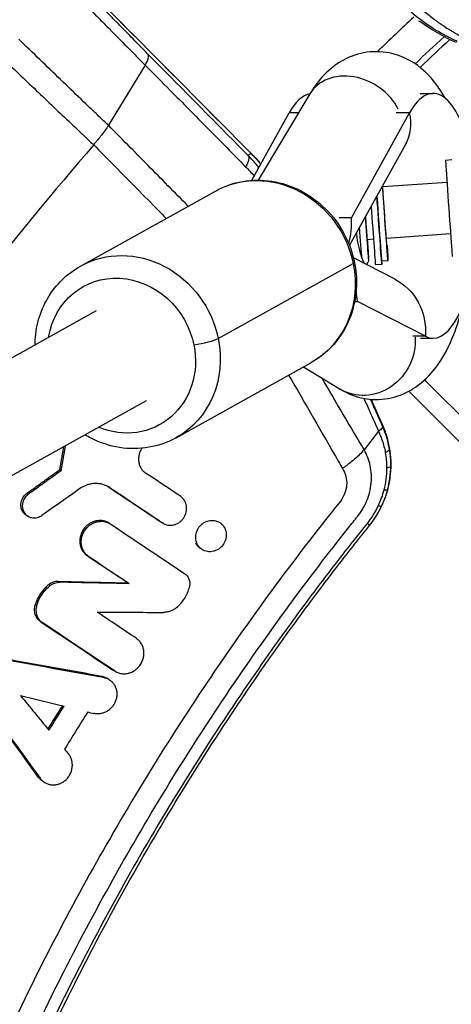
# Model space of a CAD drawing. Units: millimetres. Extents: x -3382 to 3312, y -3936 to 3936.
# Drawn here: x 1087 to 1154, y 179 to 332 of the extents above; entities that cross this region are included whole.
import ezdxf

# ---------------------------------------------------------------- set-up
doc = ezdxf.new("R2010")
doc.units = ezdxf.units.MM
doc.header["$LTSCALE"] = 20
doc.linetypes.add('HIDDEN', pattern=[9.525, 6.35, -3.175])
doc.layers.add('2d', color=230, linetype='Continuous')
doc.layers.add('AS-Free_Space_Hatch', color=31, linetype='HIDDEN')

msp = doc.modelspace()

# ---------------------------------------------------------------- hatches: boundary and pattern name
at = {"layer": 'AS-Free_Space_Hatch'}
h = msp.add_hatch(dxfattribs=at)
h.set_pattern_fill('ANSI31', color=256, scale=100)
h.set_pattern_definition([(45, (-3052.5, 3935.5), (-224.506, 224.506), [])])
h.paths.add_polyline_path([(-3052.5, 3935.5), (-92.5, 3935.5), (-92.5, -3935.5), (-3052.5, -3935.5)])
h.paths.add_polyline_path([(332.5, -3854.5), (2582.5, -3854.5), (2582.5, 3854.5), (332.5, 3854.5)])

# ---------------------------------------------------------------- linework, layer by layer
at = {"layer": '2d'}
for p, q in [((1154.29, 330.38), (1154.29, 330.38)), ((1106.85, 325.02), (1101.14, 315.67)), ((1106.85, 325.02), (1106.85, 325.02)), ((1132.4, 320.53), (1124.39, 307.15)), ((1149.54, 320.61), (1151.55, 320.61)), ((1123.41, 307.12), (1129.21, 317.59)), ((1130.64, 317.59), (1129.21, 317.59)), ((1138.88, 301.31), (1147.9, 317.59)), ((1147.9, 317.59), (1145.79, 317.59)), ((1101.14, 315.67), (1101.14, 315.67)), ((1138.57, 296.99), (1147.3, 312.75)), ((1123.28, 311.3), (1122.81, 310.99)), ((1153.48, 310.27), (1154.47, 310.34)), ((1123.76, 307.79), (1123.74, 307.71)), ((1153.7, 306.78), (1143.75, 306.09)), ((1096.81, 293.81), (1117.76, 305.46)), ((1138.88, 301.31), (1136.95, 301.31)), ((1154.26, 298.8), (1144.3, 298.11)), ((1142.28, 297.97), (1141.3, 297.9)), ((1141.33, 297.72), (1141.32, 297.72)), ((1145.55, 291.82), (1139.18, 295.08)), ((1118.19, 282.56), (1139.14, 294.21)), ((1143.58, 294.05), (1142.59, 293.98)), ((1144.55, 294.62), (1143.55, 294.55)), ((1139.37, 288.31), (1139.79, 288.31)), ((1150.34, 282.91), (1139.79, 288.31)), ((674.81, 50.8), (1099.29, 286.9)), ((1150.34, 282.91), (1148.39, 282.91)), ((1149.56, 282.61), (1151.55, 282.61)), ((1111.64, 267.15), (1132.58, 278.8)), ((1131.44, 278.17), (1137.11, 274.7)), ((1150.23, 276.14), (1166.66, 259.71)), ((1163.33, 258.79), (1147.75, 274.37)), ((707.73, 50.8), (1107.06, 272.92)), ((1143.75, 269.04), (1141.94, 273.12)), ((1143.07, 268.17), (1140.82, 265.28)), ((1093.6, 262.21), (1093.82, 262.09)), ((1088.7, 258.4), (1088.48, 258.52)), ((1101.34, 259.41), (1101.12, 259.53)), ((1088.71, 254.94), (1088.49, 255.06)), ((1101.33, 253.84), (1101.1, 253.97)), ((1109.53, 253.93), (1109.3, 254.06)), ((1109.67, 253.84), (1109.45, 253.97)), ((1098.11, 248.68), (1097.89, 248.81)), ((1093.58, 244.72), (1093.35, 244.85)), ((1104.37, 244.5), (1104.14, 244.62)), ((1092.08, 244.19), (1091.85, 244.32)), ((1090, 241.08), (1089.78, 241.2)), ((1090.87, 238.46), (1090.64, 238.58)), ((1102.09, 230.95), (1101.86, 231.08)), ((1102.27, 230.84), (1102.03, 230.97)), ((1100.34, 229.97), (1100.11, 230.1)), ((1101.11, 229.69), (1100.9, 229.82)), ((1090.54, 214.29), (1090.31, 214.42)), ((1091.35, 213.57), (1091.12, 213.7))]:
    msp.add_line(p, q, dxfattribs=at)
for radius, start, end in [(453.85, 132.9027, 133.8879), (448.43, 132.7257, 133.5122), (447.5, 132.6816, 133.4906), (475.75, 138.9226, 145.8311)]:
    msp.add_arc((1457.5, 0), radius, start, end, dxfattribs=at)
at = {"layer": '2d', "extrusion": (0, 0, -1)}
for centre, major_axis, ratio, start_param, end_param in [((1167.27, 355.95), (16.78, 24.87), 0.999843, 2.963558, 3.183169), ((1120.66, 308.89), (2.13, 2.11), 0.388693, 0.018943, 1.047027), ((1125.17, 292.13), (-7.41, 13.33), 0.91673, 0, 1.902813), ((1144.02, 302.1), (-0.52, 7.48), 0.003744, 2.307517, 5.303531), ((1144.02, 302.1), (-0.28, 3.99), 0.003744, 3.141593, 6.283185), ((1143.03, 302.03), (-0.52, 7.48), 0.003744, 3.141593, 5.071261), ((1141.03, 301.89), (-0.3, 4.24), 0.003744, 2.959104, 4.610581), ((1140.03, 301.82), (-0.56, 7.98), 0.003744, 3.693994, 4.460568), ((1141.03, 301.89), (-0.3, 4.24), 0.003744, 2.796891, 2.959104), ((1104.22, 280.48), (-7.41, 13.33), 0.91673, 0, 1.902813), ((1125.17, 292.13), (-7.41, 13.33), 0.91673, 1.902813, 3.141593), ((1103.18, 279.9), (-5.95, 10.71), 0.91673, -0.858203, 1.902813), ((1141, 282.91), (4.56, 8.9), 0.919399, 0, 1.131076), ((1103.18, 279.9), (-5.95, 10.71), 0.91673, 1.902813, 4.001742), ((1104.22, 280.48), (-7.41, 13.33), 0.91673, 1.902813, 3.141593), ((1141.28, 281.53), (4.17, 6.82), 0.91314, 0.90408, 3.141593), ((1141.98, 262.78), (-3, 0.03), 0.167402, 3.153889, 3.811751), ((1141.58, 259.86), (-2.9, 0.77), 0.114969, 3.149613, 3.764502), ((1140.82, 257.77), (-2.71, 1.29), 0.066358, 3.146104, 3.741174)]:
    msp.add_ellipse(centre, major_axis=major_axis, ratio=ratio, start_param=start_param, end_param=end_param, dxfattribs=at)
at = {"layer": '2d'}
for centre, major_axis, ratio, start_param, end_param in [((1139.26, 316.42), (-6.87, 4.11), 0.803148, 4.038326, 6.283185), ((1151.55, 301.61), (0, 19), 0.35591, -1.050623, 0.571006), ((1132.86, 301.61), (0, 19), 0.35591, 0.065769, 0.571006), ((1138.55, 317.59), (-8.75, 4.85), 0.786266, 3.141593, 3.755432), ((1118.62, 306.77), (4.61, 4.58), 0.499465, -0.020146, 0), ((1154, 302.79), (-0.52, 7.48), 0.003744, 0, 3.141593), ((1143.03, 302.03), (-0.56, 7.98), 0.003744, 1.235676, 3.324081), ((1142.03, 301.96), (-0.56, 7.98), 0.003744, 1.434395, 3.141593), ((1129.53, 301.31), (-3.11, 10.19), 0.867615, 4.062458, 4.453771), ((1141.03, 301.89), (-0.49, 6.98), 0.003744, 1.634818, 4.104143), ((1142.68, 301.61), (0, 9), 0.35591, 1.87777, 2.532315), ((1151.55, 301.61), (0, 19), 0.35591, 2.961454, 4.371385), ((1136.39, 293.8), (2.94, 0.6), 0.130219, -0.390804, 0), ((1143.03, 302.03), (-0.56, 7.98), 0.003744, 3.324081, 3.497014), ((1130.45, 288.31), (-3.11, 10.19), 0.867615, 4.453771, 4.598913), ((1115.44, 282.15), (2.94, 0.6), 0.130219, 4.321585, 5.892381), ((1139.35, 255.43), (-2.34, 1.88), 0.001484, 3.141593, 3.727398)]:
    msp.add_ellipse(centre, major_axis=major_axis, ratio=ratio, start_param=start_param, end_param=end_param, dxfattribs=at)
for points, knots in [([(1107.23, 326.77), (1105.74, 328.28), (1104.21, 329.84), (1102.25, 331.85), (1101.85, 332.25), (1101.06, 333.06), (1100.65, 333.48), (1099.46, 334.71), (1098.66, 335.52), (1097.09, 337.15), (1096.31, 337.95), (1095.15, 339.15), (1094.76, 339.55), (1093.99, 340.35), (1093.61, 340.75), (1092.49, 341.92), (1091.76, 342.68), (1090.34, 344.16), (1089.65, 344.88), (1088.65, 345.94), (1088.32, 346.28), (1087.69, 346.95), (1087.38, 347.28), (1086.47, 348.23), (1085.9, 348.84), (1085.1, 349.7), (1084.84, 349.98), (1084.33, 350.51), (1084.09, 350.78), (1083.39, 351.53), (1082.97, 351.99), (1082.2, 352.82), (1081.87, 353.2), (1081.42, 353.69), (1081.28, 353.85), (1081.03, 354.13), (1080.92, 354.26), (1080.4, 354.86), (1080.18, 355.14), (1080.15, 355.23)], [0, 0, 0, 0, 0.00680091, 0.00680091, 0.00850114, 0.00850114, 0.01020137, 0.01020137, 0.01360183, 0.01360183, 0.01700229, 0.01700229, 0.01870252, 0.01870252, 0.02040274, 0.02040274, 0.0238032, 0.0238032, 0.02720366, 0.02720366, 0.02890389, 0.02890389, 0.03060412, 0.03060412, 0.03400457, 0.03400457, 0.0357048, 0.0357048, 0.03740503, 0.03740503, 0.04080549, 0.04080549, 0.04420595, 0.04420595, 0.04590617, 0.04590617, 0.0476064, 0.0476064, 0.05440732, 0.05440732, 0.05440732, 0.05440732]), ([(1093.58, 338.48), (1093.71, 338.35), (1093.84, 338.21), (1094.83, 337.2), (1095.68, 336.33), (1097.41, 334.56), (1098.28, 333.68), (1099.6, 332.34), (1100.04, 331.89), (1100.91, 331), (1101.35, 330.56), (1102.65, 329.25), (1103.5, 328.39), (1104.77, 327.11), (1105.2, 326.68), (1106.03, 325.84), (1106.45, 325.43), (1106.85, 325.02)], [0.04046713, 0.04046713, 0.04046713, 0.04046713, 0.0410479, 0.0410479, 0.04477953, 0.04477953, 0.04851116, 0.04851116, 0.05037697, 0.05037697, 0.05224279, 0.05224279, 0.05597441, 0.05597441, 0.05784023, 0.05784023, 0.05970604, 0.05970604, 0.05970604, 0.05970604]), ([(1149.71, 333.74), (1150.24, 333.27), (1150.78, 332.83), (1151.56, 332.23), (1151.81, 332.04), (1152.19, 331.77), (1152.32, 331.68), (1152.5, 331.55), (1152.6, 331.49), (1152.7, 331.41), (1152.76, 331.38), (1152.78, 331.36), (1152.79, 331.35), (1152.8, 331.35), (1152.8, 331.34), (1153.11, 331.13), (1153.4, 330.94), (1153.82, 330.68), (1153.95, 330.59), (1154.15, 330.47), (1154.21, 330.43), (1154.31, 330.37), (1154.36, 330.34), (1154.41, 330.31), (1154.44, 330.29), (1154.45, 330.29), (1154.46, 330.28), (1154.46, 330.28), (1154.63, 330.18), (1154.78, 330.09), (1155, 329.96), (1155.08, 329.92), (1155.18, 329.85), (1155.24, 329.82), (1155.3, 329.79), (1155.33, 329.77), (1155.34, 329.76), (1155.35, 329.76), (1155.36, 329.75), (1155.46, 329.69), (1155.59, 329.62), (1155.9, 329.48), (1156.07, 329.4), (1156.26, 329.31)], [0, 0, 0, 0, 0.25, 0.25, 0.375, 0.375, 0.4375, 0.4375, 0.46875, 0.484375, 0.492187, 0.496094, 0.498047, 0.498047, 0.5, 0.5, 0.625, 0.625, 0.6875, 0.6875, 0.71875, 0.71875, 0.734375, 0.742188, 0.746094, 0.748047, 0.748047, 0.75, 0.75, 0.8125, 0.8125, 0.84375, 0.84375, 0.859375, 0.867187, 0.871094, 0.873047, 0.873047, 0.875, 0.875, 0.9375, 0.9375, 1, 1, 1, 1]), ([(1155.29, 328.69), (1155.12, 328.77), (1154.88, 328.88), (1154.38, 329.12), (1154.19, 329.21), (1153.88, 329.36), (1153.78, 329.42), (1153.61, 329.51), (1153.52, 329.55), (1153.42, 329.61), (1153.36, 329.64), (1153.34, 329.65), (1153.33, 329.66), (1153.32, 329.66), (1153.31, 329.66), (1152.98, 329.84), (1152.67, 330.02), (1152.22, 330.29), (1151.99, 330.42), (1151.74, 330.57), (1151.63, 330.64), (1151.56, 330.69), (1151.53, 330.71), (1150.41, 331.42), (1149.27, 332.24), (1148.12, 333.22)], [0, 0, 0, 0, 0.125, 0.125, 0.1875, 0.1875, 0.21875, 0.21875, 0.234375, 0.242188, 0.246094, 0.248047, 0.249023, 0.249023, 0.25, 0.25, 0.375, 0.375, 0.4375, 0.46875, 0.484375, 0.484375, 0.5, 0.5, 1, 1, 1, 1]), ([(1101.14, 315.67), (1100.89, 315.9), (1100.63, 316.14), (1100.12, 316.62), (1099.87, 316.86), (1099.11, 317.59), (1098.59, 318.09), (1097.04, 319.57), (1095.98, 320.58), (1093.84, 322.64), (1092.77, 323.67), (1090.63, 325.73), (1089.57, 326.76), (1088.08, 328.2), (1087.66, 328.61), (1087.25, 329.02)], [0, 0, 0, 0, 0.00111985, 0.00111985, 0.0022397, 0.0022397, 0.00447941, 0.00447941, 0.00895881, 0.00895881, 0.01343822, 0.01343822, 0.01791762, 0.01791762, 0.01968363, 0.01968363, 0.01968363, 0.01968363]), ([(1083.47, 327.28), (1084.16, 326.61), (1084.85, 325.94), (1086.44, 324.42), (1087.34, 323.56), (1089.14, 321.84), (1090.04, 320.98), (1091.85, 319.26), (1092.75, 318.39), (1094.54, 316.7), (1095.42, 315.87), (1096.72, 314.63), (1097.15, 314.22), (1098.01, 313.41), (1098.44, 313.01), (1098.86, 312.61)], [0.05166929, 0.05166929, 0.05166929, 0.05166929, 0.05455628, 0.05455628, 0.05828992, 0.05828992, 0.06202355, 0.06202355, 0.06575719, 0.06575719, 0.06949083, 0.06949083, 0.07135765, 0.07135765, 0.07322447, 0.07322447, 0.07322447, 0.07322447]), ([(1153.42, 319.87), (1153.03, 320.58), (1152.59, 321.28), (1151.42, 322.86), (1150.64, 323.74), (1148.39, 325.57), (1146.74, 326.49), (1143.49, 327.15), (1142.09, 327.16), (1139.51, 326.67), (1138.33, 326.2), (1136.08, 324.89), (1135.1, 324.02), (1133.54, 322.28), (1132.93, 321.42), (1132.4, 320.53)], [7.278037, 7.278037, 7.278037, 7.278037, 7.405066, 7.405066, 7.572486, 7.572486, 7.78255, 7.78255, 7.920482, 7.920482, 8.057788, 8.057788, 8.230097, 8.230097, 8.390639, 8.390639, 8.390639, 8.390639]), ([(1106.85, 325.02), (1106.98, 325.21), (1107.08, 325.4), (1107.24, 325.75), (1107.3, 325.92), (1107.37, 326.23), (1107.37, 326.37), (1107.34, 326.6), (1107.3, 326.7), (1107.23, 326.77)], [0, 0, 0, 0, 0.000767262, 0.000767262, 0.001534525, 0.001534525, 0.002301787, 0.002301787, 0.003069049, 0.003069049, 0.003069049, 0.003069049]), ([(1122.81, 310.99), (1120.56, 313.27), (1118.31, 315.55), (1116.06, 317.83), (1113.81, 320.11), (1111.56, 322.39), (1109.3, 324.67), (1108.61, 325.37), (1107.92, 326.07), (1107.23, 326.77)], [0, 0, 0, 0, 0.01043574, 0.01043574, 0.01043574, 0.02087148, 0.02087148, 0.02087148, 0.02407571, 0.02407571, 0.02407571, 0.02407571]), ([(1106.85, 325.02), (1108.15, 323.71), (1109.44, 322.39), (1110.74, 321.08), (1112.69, 319.11), (1114.64, 317.13), (1116.59, 315.16), (1118.54, 313.18), (1120.49, 311.21), (1122.44, 309.23)], [0, 0, 0, 0, 0.006, 0.006, 0.006, 0.01503943, 0.01503943, 0.01503943, 0.02407887, 0.02407887, 0.02407887, 0.02407887]), ([(1101.14, 315.67), (1100.83, 315.16), (1100.47, 314.66), (1099.89, 313.91), (1099.69, 313.67), (1099.48, 313.42)], [0, 0, 0, 0, 0.001967591, 0.001967591, 0.002923191, 0.002923191, 0.002923191, 0.002923191]), ([(1113.53, 303.11), (1113.51, 303.12), (1113.49, 303.14), (1113.47, 303.16), (1111.42, 305.25), (1109.36, 307.33), (1107.31, 309.41), (1106.25, 310.49), (1105.19, 311.56), (1104.14, 312.63), (1103.14, 313.64), (1102.14, 314.65), (1101.14, 315.67)], [0.01034923, 0.01034923, 0.01034923, 0.01034923, 0.01043518, 0.01043518, 0.01043518, 0.01996515, 0.01996515, 0.01996515, 0.02486398, 0.02486398, 0.02486398, 0.02949512, 0.02949512, 0.02949512, 0.02949512]), ([(1099.48, 313.42), (1099.48, 313.41), (1099.47, 313.4), (1099.36, 313.27), (1099.25, 313.14), (1099.09, 312.95), (1099.04, 312.89), (1098.96, 312.79), (1098.94, 312.76), (1098.9, 312.71), (1098.89, 312.69), (1098.88, 312.66), (1098.87, 312.65), (1098.87, 312.63), (1098.86, 312.62), (1098.86, 312.61)], [0.002923191, 0.002923191, 0.002923191, 0.002923191, 0.002951386, 0.002951386, 0.003443284, 0.003443284, 0.003689233, 0.003689233, 0.003812207, 0.003812207, 0.003873694, 0.003873694, 0.003904438, 0.003904438, 0.003935182, 0.003935182, 0.003935182, 0.003935182]), ([(1098.87, 312.61), (1099.83, 311.63), (1100.79, 310.66), (1101.75, 309.69), (1104, 307.41), (1106.25, 305.13), (1108.5, 302.85), (1109.04, 302.3), (1109.58, 301.75), (1110.12, 301.21)], [0, 0, 0, 0, 0.00444865, 0.00444865, 0.00444865, 0.01488498, 0.01488498, 0.01488498, 0.01737979, 0.01737979, 0.01737979, 0.01737979]), ([(1124.28, 309.38), (1124.33, 309.32), (1124.36, 309.23), (1124.37, 309.01), (1124.35, 308.89), (1124.3, 308.74), (1124.3, 308.74), (1124.3, 308.74)], [0, 0, 0, 0, 0.25, 0.25, 0.5, 0.5, 0.5058587, 0.5058587, 0.5058587, 0.5058587]), ([(1117.76, 305.46), (1119.07, 306.19), (1120.5, 306.69), (1123.47, 307.21), (1125.01, 307.21), (1128.05, 306.74), (1129.55, 306.24), (1132.37, 304.8), (1133.68, 303.84), (1135.99, 301.56), (1136.98, 300.23), (1138.48, 297.41), (1139.02, 295.93), (1139.33, 294.4)], [1.23878, 1.23878, 1.23878, 1.23878, 1.548386, 1.548386, 1.860426, 1.860426, 2.178218, 2.178218, 2.501967, 2.501967, 2.829624, 2.829624, 3.141593, 3.141593, 3.141593, 3.141593]), ([(1141.33, 297.9), (1141.36, 297.54), (1141.38, 297.21), (1141.43, 296.38), (1141.46, 295.94), (1141.5, 295.28), (1141.51, 295.06), (1141.52, 294.91), (1141.52, 294.89), (1141.52, 294.84), (1141.52, 294.83), (1141.52, 294.8), (1141.52, 294.79), (1141.52, 294.77), (1141.52, 294.76), (1141.52, 294.73), (1141.51, 294.72), (1141.51, 294.67), (1141.5, 294.63), (1141.48, 294.56), (1141.47, 294.52), (1141.43, 294.42), (1141.4, 294.35), (1141.31, 294.21), (1141.24, 294.13), (1141.16, 294.07), (1141.16, 294.07), (1141.16, 294.07)], [0.3200739, 0.3200739, 0.3200739, 0.3200739, 0.4504371, 0.4504371, 0.6739538, 0.6739538, 0.8982259, 0.8982259, 0.9533004, 0.9533004, 0.9671322, 0.9671322, 0.9736658, 0.9736658, 0.9795359, 0.9795359, 0.9851792, 0.9851792, 0.99655, 0.99655, 1.00842, 1.00842, 1.0306725, 1.0306725, 1.0605405, 1.0605405, 1.0607631, 1.0607631, 1.0607631, 1.0607631]), ([(1089.75, 281.59), (1089.75, 281.69), (1089.75, 281.78), (1089.79, 283.1), (1089.98, 284.32), (1090.64, 286.66), (1091.12, 287.78), (1092.34, 289.86), (1093.09, 290.82), (1094.8, 292.5), (1095.76, 293.22), (1096.81, 293.81)], [6.511719, 6.511719, 6.511719, 6.511719, 6.530941, 6.530941, 6.778697, 6.778697, 7.026453, 7.026453, 7.274209, 7.274209, 7.521965, 7.521965, 7.521965, 7.521965]), ([(1139.33, 294.4), (1139.58, 293.19), (1139.68, 291.96), (1139.6, 289.51), (1139.42, 288.29), (1138.75, 285.95), (1138.27, 284.83), (1137.05, 282.75), (1136.31, 281.79), (1134.6, 280.11), (1133.63, 279.39), (1132.58, 278.8)], [3.141593, 3.141593, 3.141593, 3.141593, 3.389349, 3.389349, 3.637105, 3.637105, 3.88486, 3.88486, 4.132616, 4.132616, 4.380372, 4.380372, 4.380372, 4.380372]), ([(1137.11, 274.7), (1138.36, 273.94), (1139.92, 273.33), (1142.92, 273.01), (1144.26, 273.13), (1146.76, 273.81), (1147.89, 274.38), (1150.08, 275.88), (1151.03, 276.86), (1153.13, 279.54), (1154.02, 281.31), (1155.28, 284.56), (1155.71, 285.99), (1156.07, 287.48)], [4.498069, 4.498069, 4.498069, 4.498069, 4.674663, 4.674663, 4.809214, 4.809214, 4.951087, 4.951087, 5.138589, 5.138589, 5.454672, 5.454672, 5.683382, 5.683382, 5.683382, 5.683382]), ([(1129.12, 276.88), (1131.71, 272.42), (1134.29, 267.94), (1136.85, 263.46), (1137.06, 263.1), (1137.26, 262.74), (1137.46, 262.38)], [0.02175462, 0.02175462, 0.02175462, 0.02175462, 0.03850608, 0.03850608, 0.03850608, 0.03984869, 0.03984869, 0.03984869, 0.03984869]), ([(1140.79, 273.27), (1141.08, 272.62), (1141.38, 271.96), (1141.67, 271.31), (1142.14, 270.27), (1142.61, 269.22), (1143.08, 268.18), (1143.08, 268.18), (1143.09, 268.17), (1143.09, 268.17)], [0.032138584, 0.032138584, 0.032138584, 0.032138584, 0.03440037, 0.03440037, 0.03440037, 0.037988067, 0.037988067, 0.037988067, 0.038007653, 0.038007653, 0.038007653, 0.038007653]), ([(1143.69, 268.97), (1143.2, 270.05), (1142.72, 271.14), (1142.23, 272.23), (1142.1, 272.53), (1141.96, 272.83), (1141.83, 273.13)], [0, 0, 0, 0, 0.003741708, 0.003741708, 0.003741708, 0.004775907, 0.004775907, 0.004775907, 0.004775907]), ([(1111.64, 267.15), (1110.33, 266.42), (1108.9, 265.92), (1105.93, 265.41), (1104.39, 265.4), (1101.35, 265.88), (1099.85, 266.37), (1098.13, 267.25), (1097.82, 267.42), (1097.51, 267.6)], [4.380372, 4.380372, 4.380372, 4.380372, 4.689979, 4.689979, 5.002018, 5.002018, 5.319811, 5.319811, 5.39202, 5.39202, 5.39202, 5.39202]), ([(1141.72, 253.59), (1142.58, 254.66), (1143.28, 255.83), (1144.08, 257.71), (1144.31, 258.36), (1144.67, 259.68), (1144.8, 260.34), (1144.98, 261.69), (1145.03, 262.38), (1145.02, 263.75), (1144.97, 264.43), (1144.77, 265.78), (1144.63, 266.44), (1144.26, 267.75), (1144.02, 268.41), (1143.75, 269.04)], [0, 0, 0, 0, 0.00407409, 0.00407409, 0.00611113, 0.00611113, 0.00814818, 0.00814818, 0.01018522, 0.01018522, 0.01222227, 0.01222227, 0.01425931, 0.01425931, 0.01629635, 0.01629635, 0.01629635, 0.01629635]), ([(1143.07, 268.17), (1143.14, 268.01), (1143.22, 267.84), (1143.42, 267.36), (1143.53, 267.04), (1143.85, 266.09), (1144.01, 265.46), (1144.12, 264.85)], [0, 0, 0, 0, 0.147386, 0.147386, 0.431591, 0.431591, 1, 1, 1, 1]), ([(1143.69, 268.97), (1143.72, 268.88), (1143.69, 268.77), (1143.48, 268.49), (1143.3, 268.33), (1143.09, 268.17)], [0, 0, 0, 0, 0.5, 0.5, 1, 1, 1, 1]), ([(1144.78, 265.34), (1144.67, 266.01), (1144.51, 266.7), (1144.18, 267.73), (1144.06, 268.08), (1143.85, 268.61), (1143.77, 268.79), (1143.69, 268.97)], [0, 0, 0, 0, 0.568362, 0.568362, 0.852543, 0.852543, 1, 1, 1, 1]), ([(1106.36, 265.52), (1106.32, 265.46), (1106.28, 265.4), (1106.13, 265.16), (1106.05, 264.97), (1105.91, 264.59), (1105.87, 264.39), (1105.81, 263.99), (1105.81, 263.79), (1105.84, 263.4), (1105.87, 263.21), (1105.99, 262.84), (1106.06, 262.66), (1106.25, 262.33), (1106.36, 262.17), (1106.62, 261.9), (1106.77, 261.77), (1106.92, 261.67)], [0.000586351, 0.000586351, 0.000586351, 0.000586351, 0.000812379, 0.000812379, 0.00142289, 0.00142289, 0.002033402, 0.002033402, 0.002643913, 0.002643913, 0.003254424, 0.003254424, 0.003864936, 0.003864936, 0.004475447, 0.004475447, 0.005085959, 0.005085959, 0.005085959, 0.005085959]), ([(1140.82, 265.28), (1140.4, 264.79), (1139.91, 264.3), (1139.05, 263.56), (1138.75, 263.32), (1138.28, 262.96), (1138.13, 262.84), (1137.8, 262.61), (1137.63, 262.49), (1137.46, 262.38)], [0, 0, 0, 0, 0.002439307, 0.002439307, 0.00365896, 0.00365896, 0.004268786, 0.004268786, 0.004878613, 0.004878613, 0.004878613, 0.004878613]), ([(1139.86, 254.99), (1139.93, 255.08), (1140, 255.18), (1140.14, 255.37), (1140.21, 255.46), (1140.41, 255.75), (1140.54, 255.95), (1140.89, 256.56), (1141.1, 256.98), (1141.63, 258.28), (1141.85, 259.18), (1141.98, 260.56), (1141.99, 261.02), (1141.94, 261.92), (1141.88, 262.37), (1141.59, 263.69), (1141.27, 264.52), (1140.82, 265.28)], [-0.00000006, -0.00000006, -0.00000006, -0.00000006, 0.00035129, 0.00035129, 0.00070263, 0.00070263, 0.00140532, 0.00140532, 0.0028107, 0.0028107, 0.00562147, 0.00562147, 0.00702685, 0.00702685, 0.00843223, 0.00843223, 0.01124299, 0.01124299, 0.01124299, 0.01124299]), ([(1144.78, 265.34), (1144.78, 265.28), (1144.73, 265.2), (1144.5, 265.03), (1144.33, 264.94), (1144.12, 264.85)], [0, 0, 0, 0, 0.5, 0.5, 1, 1, 1, 1]), ([(1137.46, 262.38), (1137.71, 262), (1137.89, 261.6), (1138.11, 260.72), (1138.15, 260.27), (1138.08, 259.34), (1137.97, 258.89), (1137.62, 258), (1137.39, 257.59), (1137.09, 257.22)], [0, 0, 0, 0, 0.001417728, 0.001417728, 0.002835455, 0.002835455, 0.004253183, 0.004253183, 0.005670911, 0.005670911, 0.005670911, 0.005670911]), ([(1101.34, 259.41), (1101.01, 259.63), (1100.64, 259.8), (1100.07, 259.96), (1099.87, 260), (1099.47, 260.04), (1099.26, 260.05), (1098.85, 260.04), (1098.65, 260.02), (1098.24, 259.94), (1098.04, 259.89), (1097.45, 259.69), (1097.07, 259.49), (1096.71, 259.25)], [0.000894361, 0.000894361, 0.000894361, 0.000894361, 0.002180743, 0.002180743, 0.002823934, 0.002823934, 0.003467125, 0.003467125, 0.004110316, 0.004110316, 0.004753506, 0.004753506, 0.006039888, 0.006039888, 0.006039888, 0.006039888]), ([(1088.49, 255.06), (1088.47, 255.07), (1088.46, 255.08), (1088.34, 255.15), (1088.25, 255.22), (1088.08, 255.38), (1088, 255.46), (1087.86, 255.65), (1087.8, 255.75), (1087.7, 255.96), (1087.65, 256.08), (1087.56, 256.42), (1087.54, 256.67), (1087.58, 257.16), (1087.65, 257.41), (1087.86, 257.86), (1088, 258.07), (1088.17, 258.25), (1088.27, 258.35), (1088.37, 258.44), (1088.48, 258.52)], [0.003436871, 0.003436871, 0.003436871, 0.003436871, 0.003498597, 0.003498597, 0.003874387, 0.003874387, 0.004250177, 0.004250177, 0.004625967, 0.004625967, 0.005001756, 0.005001756, 0.005753336, 0.005753336, 0.006504916, 0.006504916, 0.007256496, 0.007256496, 0.007256496, 0.007660933, 0.007660933, 0.007660933, 0.007660933]), ([(1088.7, 258.4), (1088.59, 258.32), (1088.49, 258.23), (1088.4, 258.13), (1088.31, 258.04), (1088.23, 257.94), (1088.08, 257.73), (1088.02, 257.61), (1087.86, 257.26), (1087.8, 257.02), (1087.77, 256.64), (1087.77, 256.52), (1087.8, 256.27), (1087.82, 256.15), (1087.89, 255.92), (1087.93, 255.8), (1088.04, 255.59), (1088.11, 255.49), (1088.25, 255.3), (1088.33, 255.22), (1088.51, 255.06), (1088.61, 255), (1088.82, 254.88), (1088.93, 254.83), (1089.15, 254.76), (1089.27, 254.74), (1089.63, 254.69), (1089.87, 254.71), (1090.35, 254.84), (1090.58, 254.95), (1090.79, 255.09)], [0.000207982, 0.000207982, 0.000207982, 0.000207982, 0.000614421, 0.000614421, 0.000614421, 0.000996319, 0.000996319, 0.001378217, 0.001378217, 0.002142013, 0.002142013, 0.002523912, 0.002523912, 0.00290581, 0.00290581, 0.003287708, 0.003287708, 0.003669606, 0.003669606, 0.004051504, 0.004051504, 0.004433402, 0.004433402, 0.004815301, 0.004815301, 0.005197199, 0.005197199, 0.005960995, 0.005960995, 0.006724791, 0.006724791, 0.006724791, 0.006724791]), ([(1137.09, 257.22), (1133.44, 252.68), (1129.89, 248.06), (1123, 238.68), (1119.65, 233.91), (1109.92, 219.43), (1103.86, 209.53), (1095.41, 194.3), (1092.7, 189.17), (1087.5, 178.77), (1085, 173.51), (1080.24, 162.89), (1077.97, 157.54), (1073.67, 146.74), (1071.63, 141.29), (1065.86, 124.8), (1062.5, 113.73), (1056.75, 91.43), (1054.35, 80.19), (1051.41, 62.87), (1050.52, 56.85), (1049.77, 50.8)], [0, 0, 0, 0, 0.0174666, 0.0174666, 0.0349332, 0.0349332, 0.0698664, 0.0698664, 0.087333, 0.087333, 0.1047996, 0.1047996, 0.1222662, 0.1222662, 0.1397328, 0.1397328, 0.1746659, 0.1746659, 0.2095991, 0.2095991, 0.2281279, 0.2281279, 0.2281279, 0.2281279]), ([(1109.53, 253.93), (1109.65, 253.85), (1109.79, 253.77), (1110.07, 253.66), (1110.22, 253.62), (1110.67, 253.55), (1110.98, 253.56), (1111.44, 253.67), (1111.59, 253.72), (1111.88, 253.85), (1112.03, 253.93), (1112.29, 254.12), (1112.41, 254.22), (1112.64, 254.46), (1112.75, 254.58), (1113.02, 254.99), (1113.15, 255.29), (1113.26, 255.76), (1113.28, 255.92), (1113.29, 256.24), (1113.29, 256.4), (1113.24, 256.71), (1113.2, 256.86), (1113.09, 257.15), (1113.03, 257.28), (1112.78, 257.67), (1112.57, 257.89), (1112.32, 258.06)], [0.001473653, 0.001473653, 0.001473653, 0.001473653, 0.001960895, 0.001960895, 0.002448137, 0.002448137, 0.003422621, 0.003422621, 0.003909863, 0.003909863, 0.004397106, 0.004397106, 0.004884348, 0.004884348, 0.00537159, 0.00537159, 0.006346074, 0.006346074, 0.006833316, 0.006833316, 0.007320558, 0.007320558, 0.0078078, 0.0078078, 0.008295043, 0.008295043, 0.009269527, 0.009269527, 0.009269527, 0.009269527]), ([(1143, 256.6), (1142.77, 256.11), (1142.51, 255.64), (1141.95, 254.72), (1141.64, 254.28), (1141.3, 253.86)], [0, 0, 0, 0, 0.001613227, 0.001613227, 0.003226455, 0.003226455, 0.003226455, 0.003226455]), ([(1141.69, 253.55), (1142.05, 254), (1142.38, 254.47), (1143, 255.44), (1143.27, 255.95), (1143.52, 256.47)], [0, 0, 0, 0, 0.001728443, 0.001728443, 0.003456886, 0.003456886, 0.003456886, 0.003456886]), ([(1101.1, 253.97), (1101.02, 254.02), (1100.94, 254.06), (1100.7, 254.16), (1100.55, 254.21), (1100.23, 254.28), (1100.06, 254.3), (1099.73, 254.31), (1099.57, 254.3), (1099.23, 254.25), (1099.07, 254.21), (1098.74, 254.11), (1098.59, 254.04), (1098.28, 253.88), (1098.13, 253.79), (1097.86, 253.58), (1097.73, 253.47), (1097.6, 253.34), (1097.45, 253.18), (1097.31, 253), (1097.08, 252.62), (1096.98, 252.42), (1096.82, 252), (1096.77, 251.79), (1096.7, 251.36), (1096.69, 251.14), (1096.72, 250.71), (1096.75, 250.5), (1096.87, 250.09), (1096.95, 249.89), (1097.16, 249.53), (1097.28, 249.36), (1097.56, 249.06), (1097.72, 248.92), (1097.89, 248.81)], [0.003052104, 0.003052104, 0.003052104, 0.003052104, 0.003352056, 0.003352056, 0.003875875, 0.003875875, 0.004399693, 0.004399693, 0.004923512, 0.004923512, 0.00544733, 0.00544733, 0.005971149, 0.005971149, 0.006494967, 0.006494967, 0.007018786, 0.007018786, 0.007018786, 0.007684744, 0.007684744, 0.008350703, 0.008350703, 0.009016662, 0.009016662, 0.00968262, 0.00968262, 0.010348579, 0.010348579, 0.011014538, 0.011014538, 0.011680496, 0.011680496, 0.012346455, 0.012346455, 0.012346455, 0.012346455]), ([(1097.83, 253.21), (1097.95, 253.34), (1098.08, 253.45), (1098.36, 253.66), (1098.51, 253.76), (1098.81, 253.92), (1098.97, 253.98), (1099.18, 254.05), (1099.23, 254.07), (1099.29, 254.08)], [0.00653503, 0.00653503, 0.00653503, 0.00653503, 0.007058898, 0.007058898, 0.007582765, 0.007582765, 0.008106633, 0.008106633, 0.008270469, 0.008270469, 0.008270469, 0.008270469]), ([(1099.29, 254.08), (1099.4, 254.11), (1099.51, 254.13), (1099.96, 254.2), (1100.3, 254.19), (1100.93, 254.04), (1101.24, 253.91), (1101.5, 253.74)], [0.008270469, 0.008270469, 0.008270469, 0.008270469, 0.0086305, 0.0086305, 0.009678235, 0.009678235, 0.01072597, 0.01072597, 0.01072597, 0.01072597]), ([(1115.49, 249.95), (1115.55, 249.9), (1115.61, 249.85), (1115.8, 249.72), (1115.94, 249.65), (1116.36, 249.49), (1116.67, 249.44), (1117.14, 249.46), (1117.29, 249.48), (1117.6, 249.56), (1117.75, 249.61), (1118.04, 249.75), (1118.18, 249.83), (1118.45, 250.02), (1118.57, 250.12), (1118.68, 250.24), (1118.91, 250.48), (1119.1, 250.76), (1119.29, 251.21), (1119.34, 251.36), (1119.41, 251.68), (1119.43, 251.84), (1119.44, 252.15), (1119.43, 252.31), (1119.38, 252.62), (1119.34, 252.77), (1119.17, 253.2), (1119.01, 253.47), (1118.69, 253.79), (1118.57, 253.89), (1118.32, 254.05), (1118.19, 254.12), (1117.9, 254.23), (1117.75, 254.27), (1117.45, 254.32), (1117.3, 254.33), (1116.83, 254.31), (1116.52, 254.23), (1116.08, 254.03), (1115.94, 253.95), (1115.68, 253.76), (1115.55, 253.65), (1115.44, 253.53), (1115.32, 253.42), (1115.22, 253.29), (1115.04, 253.02), (1114.96, 252.87), (1114.77, 252.42), (1114.7, 252.1), (1114.68, 251.46), (1114.73, 251.15), (1114.9, 250.71), (1114.96, 250.57), (1115.13, 250.32), (1115.22, 250.2), (1115.38, 250.04), (1115.43, 249.99), (1115.49, 249.95)], [0.00213276, 0.00213276, 0.00213276, 0.00213276, 0.00239071, 0.00239071, 0.0028795, 0.0028795, 0.00385708, 0.00385708, 0.00434587, 0.00434587, 0.00483466, 0.00483466, 0.00532345, 0.00532345, 0.00581223, 0.00581223, 0.00581223, 0.00678991, 0.00678991, 0.00727874, 0.00727874, 0.00776758, 0.00776758, 0.00825642, 0.00825642, 0.00874525, 0.00874525, 0.00972293, 0.00972293, 0.01021176, 0.01021176, 0.0107006, 0.0107006, 0.01118943, 0.01118943, 0.01167827, 0.01167827, 0.01265594, 0.01265594, 0.01314478, 0.01314478, 0.01363362, 0.01363362, 0.01363362, 0.01412241, 0.01412241, 0.0146112, 0.0146112, 0.01558877, 0.01558877, 0.01656635, 0.01656635, 0.01705514, 0.01705514, 0.01754393, 0.01754393, 0.01777477, 0.01777477, 0.01777477, 0.01777477]), ([(1053.35, 50.8), (1054.08, 56.65), (1054.95, 62.48), (1057.84, 79.51), (1060.22, 90.65), (1065.92, 112.76), (1069.25, 123.74), (1074.97, 140.08), (1076.99, 145.48), (1081.26, 156.19), (1083.51, 161.5), (1088.23, 172.02), (1090.7, 177.24), (1095.86, 187.54), (1098.55, 192.63), (1106.92, 207.72), (1112.93, 217.53), (1122.57, 231.89), (1125.89, 236.62), (1132.25, 245.27), (1135.27, 249.22), (1138.36, 253.12)], [0.0513261, 0.0513261, 0.0513261, 0.0513261, 0.0692558, 0.0692558, 0.1038838, 0.1038838, 0.1385117, 0.1385117, 0.1558257, 0.1558257, 0.1731396, 0.1731396, 0.1904536, 0.1904536, 0.2077675, 0.2077675, 0.2423955, 0.2423955, 0.2597094, 0.2597094, 0.2746262, 0.2746262, 0.2746262, 0.2746262]), ([(1055.7, 50.8), (1056.42, 56.53), (1057.27, 62.25), (1060.15, 79.15), (1062.52, 90.28), (1066.81, 106.87), (1068.37, 112.39), (1071.69, 123.34), (1073.47, 128.77), (1079.15, 144.93), (1083.38, 155.54), (1089.25, 168.59), (1090.45, 171.19), (1092.91, 176.36), (1094.16, 178.93), (1098, 186.6), (1100.67, 191.65), (1108.99, 206.63), (1114.95, 216.37), (1122.94, 228.26), (1124.56, 230.62), (1127.85, 235.3), (1131.2, 239.95), (1134.63, 244.52), (1137.25, 247.93), (1138.57, 249.62), (1139.9, 251.31), (1140.79, 252.43), (1141.24, 252.99), (1141.69, 253.55)], [0.0507614, 0.0507614, 0.0507614, 0.0507614, 0.0680991, 0.0680991, 0.1021487, 0.1021487, 0.1191735, 0.1191735, 0.1361983, 0.1361983, 0.1702478, 0.1702478, 0.1787602, 0.1787602, 0.1872726, 0.1872726, 0.2042974, 0.2042974, 0.238347, 0.238347, 0.2468593, 0.2468593, 0.2553717, 0.2638841, 0.2638841, 0.2681403, 0.2702684, 0.2702684, 0.2723965, 0.2723965, 0.2723965, 0.2723965]), ([(1098.11, 248.68), (1097.94, 248.8), (1097.79, 248.93), (1097.51, 249.23), (1097.38, 249.4), (1097.18, 249.77), (1097.1, 249.96), (1096.98, 250.37), (1096.94, 250.58), (1096.92, 251.01), (1096.93, 251.23), (1096.99, 251.66), (1097.05, 251.88), (1097.2, 252.3), (1097.3, 252.5), (1097.54, 252.87), (1097.68, 253.05), (1097.83, 253.21)], [0.001205554, 0.001205554, 0.001205554, 0.001205554, 0.001871738, 0.001871738, 0.002537923, 0.002537923, 0.003204107, 0.003204107, 0.003870292, 0.003870292, 0.004536476, 0.004536476, 0.005202661, 0.005202661, 0.005868846, 0.005868846, 0.00653503, 0.00653503, 0.00653503, 0.00653503]), ([(1139.23, 251.26), (1139.03, 251.01), (1138.82, 250.75), (1137.74, 249.37), (1135.1, 245.97), (1130.79, 240.25), (1127.45, 235.59), (1124.15, 230.9), (1122.53, 228.54), (1114.53, 216.64), (1108.56, 206.88), (1100.23, 191.89), (1097.56, 186.83), (1093.71, 179.16), (1092.46, 176.58), (1090, 171.4), (1088.79, 168.8), (1082.92, 155.73), (1078.68, 145.11), (1073, 128.93), (1071.22, 123.49), (1067.89, 112.53), (1066.33, 107), (1062.04, 90.39), (1059.66, 79.24), (1056.77, 62.31), (1055.92, 56.56), (1055.19, 50.8)], [0.0033198, 0.0033198, 0.0033198, 0.0033198, 0.0042982, 0.0042982, 0.0085965, 0.0171929, 0.0257894, 0.0257894, 0.0343858, 0.0343858, 0.0687717, 0.0687717, 0.0859646, 0.0859646, 0.0945611, 0.0945611, 0.1031575, 0.1031575, 0.1375434, 0.1375434, 0.1547363, 0.1547363, 0.1719292, 0.1719292, 0.206315, 0.206315, 0.2238882, 0.2238882, 0.2238882, 0.2238882]), ([(1115.69, 249.79), (1115.61, 249.83), (1115.53, 249.88), (1115.32, 250.02), (1115.2, 250.11), (1114.99, 250.33), (1114.9, 250.45), (1114.77, 250.64), (1114.74, 250.7), (1114.7, 250.77)], [0.012831227, 0.012831227, 0.012831227, 0.012831227, 0.013138763, 0.013138763, 0.013627436, 0.013627436, 0.01411611, 0.01411611, 0.014357528, 0.014357528, 0.014357528, 0.014357528]), ([(1093.35, 244.85), (1093.22, 244.85), (1093.08, 244.84), (1092.82, 244.8), (1092.69, 244.77), (1092.31, 244.63), (1092.07, 244.5), (1091.85, 244.32)], [0.000685336, 0.000685336, 0.000685336, 0.000685336, 0.001102273, 0.001102273, 0.001519211, 0.001519211, 0.002353085, 0.002353085, 0.002353085, 0.002353085]), ([(1092.08, 244.19), (1092.18, 244.28), (1092.3, 244.36), (1092.54, 244.49), (1092.66, 244.55), (1092.92, 244.64), (1093.05, 244.67), (1093.31, 244.72), (1093.44, 244.73), (1093.58, 244.72)], [0.000070555, 0.000070555, 0.000070555, 0.000070555, 0.000487534, 0.000487534, 0.000904513, 0.000904513, 0.001321491, 0.001321491, 0.00173847, 0.00173847, 0.00173847, 0.00173847]), ([(1112.95, 246.08), (1113.1, 245.98), (1113.25, 245.84), (1113.48, 245.54), (1113.58, 245.37), (1113.71, 245.01), (1113.76, 244.81), (1113.78, 244.41), (1113.76, 244.21), (1113.72, 244.01)], [0.000285124, 0.000285124, 0.000285124, 0.000285124, 0.000903267, 0.000903267, 0.001521411, 0.001521411, 0.002139554, 0.002139554, 0.002757697, 0.002757697, 0.002757697, 0.002757697]), ([(1091.85, 244.32), (1091.64, 244.15), (1091.45, 243.97), (1091.27, 243.78), (1090.92, 243.42), (1090.62, 243.01), (1090.24, 242.36), (1090.13, 242.14), (1089.93, 241.68), (1089.85, 241.44), (1089.78, 241.2)], [0.000367224, 0.000367224, 0.000367224, 0.000367224, 0.001168371, 0.001168371, 0.001168371, 0.002663545, 0.002663545, 0.003411132, 0.003411132, 0.004158719, 0.004158719, 0.004158719, 0.004158719]), ([(1090, 241.08), (1090.14, 241.56), (1090.34, 242.02), (1090.72, 242.67), (1090.86, 242.88), (1091.16, 243.28), (1091.32, 243.47), (1091.49, 243.65)], [0.000080217, 0.000080217, 0.000080217, 0.000080217, 0.001578304, 0.001578304, 0.002327347, 0.002327347, 0.003076391, 0.003076391, 0.003076391, 0.003076391]), ([(1111.71, 240.78), (1111.96, 240.98), (1112.19, 241.2), (1112.62, 241.69), (1112.81, 241.95), (1113.16, 242.5), (1113.31, 242.79), (1113.55, 243.38), (1113.65, 243.69), (1113.72, 244.01)], [0.000072576, 0.000072576, 0.000072576, 0.000072576, 0.001040805, 0.001040805, 0.002009035, 0.002009035, 0.002977265, 0.002977265, 0.003945495, 0.003945495, 0.003945495, 0.003945495]), ([(1090.64, 238.58), (1090.44, 238.72), (1090.27, 238.88), (1089.98, 239.27), (1089.87, 239.48), (1089.71, 239.95), (1089.67, 240.2), (1089.67, 240.7), (1089.7, 240.96), (1089.78, 241.2)], [0.001804477, 0.001804477, 0.001804477, 0.001804477, 0.002576835, 0.002576835, 0.003349193, 0.003349193, 0.00412155, 0.00412155, 0.004893908, 0.004893908, 0.004893908, 0.004893908]), ([(1090, 241.08), (1089.97, 240.96), (1089.94, 240.83), (1089.9, 240.58), (1089.89, 240.45), (1089.9, 240.2), (1089.91, 240.07), (1089.95, 239.83), (1089.98, 239.71), (1090.05, 239.47), (1090.1, 239.36), (1090.21, 239.15), (1090.28, 239.04), (1090.5, 238.76), (1090.67, 238.59), (1090.87, 238.46)], [0.000333027, 0.000333027, 0.000333027, 0.000333027, 0.000718979, 0.000718979, 0.001104931, 0.001104931, 0.001490882, 0.001490882, 0.001876834, 0.001876834, 0.002262786, 0.002262786, 0.002648737, 0.002648737, 0.003420641, 0.003420641, 0.003420641, 0.003420641]), ([(1111.71, 240.78), (1111.56, 240.66), (1111.4, 240.55), (1111.08, 240.37), (1110.91, 240.29), (1110.56, 240.17), (1110.39, 240.12), (1110.03, 240.06), (1109.85, 240.04), (1109.67, 240.04)], [0.000379273, 0.000379273, 0.000379273, 0.000379273, 0.000945282, 0.000945282, 0.001511291, 0.001511291, 0.0020773, 0.0020773, 0.002643309, 0.002643309, 0.002643309, 0.002643309]), ([(1102.09, 230.95), (1102.24, 230.85), (1102.41, 230.76), (1102.75, 230.63), (1102.92, 230.58), (1103.29, 230.52), (1103.48, 230.51), (1103.86, 230.52), (1104.05, 230.55), (1104.42, 230.64), (1104.6, 230.7), (1104.95, 230.86), (1105.13, 230.96), (1105.45, 231.19), (1105.6, 231.32), (1105.87, 231.6), (1106, 231.76), (1106.33, 232.26), (1106.49, 232.63), (1106.62, 233.21), (1106.64, 233.4), (1106.66, 233.79), (1106.64, 233.98), (1106.59, 234.36), (1106.54, 234.55), (1106.41, 234.9), (1106.32, 235.07), (1106.12, 235.39), (1106.01, 235.53), (1105.75, 235.8), (1105.61, 235.91), (1105.46, 236.02)], [0.001779314, 0.001779314, 0.001779314, 0.001779314, 0.002374142, 0.002374142, 0.00296897, 0.00296897, 0.003563798, 0.003563798, 0.004158627, 0.004158627, 0.004753455, 0.004753455, 0.005348283, 0.005348283, 0.005943111, 0.005943111, 0.006537939, 0.006537939, 0.007727596, 0.007727596, 0.008322424, 0.008322424, 0.008917252, 0.008917252, 0.009512081, 0.009512081, 0.010106909, 0.010106909, 0.010701737, 0.010701737, 0.011296565, 0.011296565, 0.011296565, 0.011296565]), ([(1100.34, 229.97), (1100.52, 229.93), (1100.7, 229.88), (1101.03, 229.75), (1101.19, 229.66), (1101.48, 229.45), (1101.62, 229.33), (1101.86, 229.07), (1101.97, 228.93), (1102.16, 228.61), (1102.24, 228.44), (1102.35, 228.1), (1102.4, 227.91), (1102.45, 227.54), (1102.45, 227.35), (1102.43, 226.97), (1102.4, 226.78), (1102.3, 226.4), (1102.23, 226.22), (1102.07, 225.87), (1101.97, 225.7), (1101.74, 225.39), (1101.61, 225.24), (1101.33, 224.97), (1101.18, 224.85), (1100.86, 224.64), (1100.69, 224.55), (1100.34, 224.41), (1100.16, 224.36), (1099.79, 224.29), (1099.6, 224.28), (1099.24, 224.29), (1099.06, 224.31), (1098.88, 224.35)], [0.000590436, 0.000590436, 0.000590436, 0.000590436, 0.001171691, 0.001171691, 0.001752946, 0.001752946, 0.002334201, 0.002334201, 0.002915456, 0.002915456, 0.003496711, 0.003496711, 0.004077967, 0.004077967, 0.004659222, 0.004659222, 0.005240477, 0.005240477, 0.005821732, 0.005821732, 0.006402987, 0.006402987, 0.006984242, 0.006984242, 0.007565497, 0.007565497, 0.008146752, 0.008146752, 0.008728008, 0.008728008, 0.009309263, 0.009309263, 0.009890518, 0.009890518, 0.009890518, 0.009890518]), ([(1100.9, 229.82), (1100.81, 229.86), (1100.72, 229.91), (1100.46, 230.01), (1100.29, 230.06), (1100.11, 230.1)], [0.0121531878, 0.0121531878, 0.0121531878, 0.0121531878, 0.0124694726, 0.0124694726, 0.0130531252, 0.0130531252, 0.0130531252, 0.0130531252]), ([(1090.54, 214.29), (1090.65, 214.15), (1090.77, 214.01), (1091.04, 213.77), (1091.19, 213.67), (1091.5, 213.49), (1091.67, 213.42), (1092.01, 213.31), (1092.19, 213.28), (1092.55, 213.25), (1092.74, 213.25), (1093.1, 213.3), (1093.28, 213.34), (1093.64, 213.46), (1093.81, 213.53), (1094.14, 213.72), (1094.3, 213.83), (1094.6, 214.08), (1094.73, 214.22), (1094.97, 214.53), (1095.08, 214.69), (1095.36, 215.2), (1095.48, 215.58), (1095.55, 216.15), (1095.55, 216.34), (1095.53, 216.72), (1095.49, 216.91), (1095.4, 217.27), (1095.33, 217.44), (1095.16, 217.77), (1095.06, 217.92), (1094.95, 218.06)], [0.00045893, 0.00045893, 0.00045893, 0.00045893, 0.001040242, 0.001040242, 0.001621553, 0.001621553, 0.002202865, 0.002202865, 0.002784177, 0.002784177, 0.003365489, 0.003365489, 0.003946801, 0.003946801, 0.004528113, 0.004528113, 0.005109425, 0.005109425, 0.005690737, 0.005690737, 0.006272049, 0.006272049, 0.007434672, 0.007434672, 0.008015984, 0.008015984, 0.008597296, 0.008597296, 0.009178608, 0.009178608, 0.00975992, 0.00975992, 0.00975992, 0.00975992]), ([(1091.12, 213.7), (1091.12, 213.7), (1091.12, 213.71), (1090.96, 213.8), (1090.81, 213.9), (1090.54, 214.14), (1090.42, 214.28), (1090.31, 214.42)], [0.008820763, 0.008820763, 0.008820763, 0.008820763, 0.008832418, 0.008832418, 0.009413573, 0.009413573, 0.009994727, 0.009994727, 0.009994727, 0.009994727])]:
    msp.add_open_spline(points, degree=3, knots=knots, dxfattribs=at)
for points in [[(1098.77, 336), (1106.93, 327.78), (1115.08, 319.57), (1123.24, 311.35)], [(1098.81, 335.95), (1106.97, 327.74), (1115.13, 319.52), (1123.28, 311.3)], [(1149.26, 331.89), (1149.33, 331.86), (1149.4, 331.83), (1149.47, 331.79)], [(1098.86, 312.61), (1098.87, 312.61), (1098.87, 312.61), (1098.87, 312.61)], [(1147.35, 312.82), (1147.35, 312.82), (1147.33, 312.8), (1147.3, 312.75)], [(1124.28, 309.38), (1123.81, 309.94), (1123.32, 310.47), (1122.81, 310.99)], [(1123.24, 311.35), (1123.78, 310.8), (1124.3, 310.23), (1124.8, 309.64)], [(1123.28, 311.3), (1123.81, 310.77), (1124.32, 310.21), (1124.8, 309.64)], [(1122.44, 309.23), (1122.89, 308.77), (1123.33, 308.29), (1123.76, 307.79)], [(1124.51, 309.11), (1124.43, 309.2), (1124.36, 309.29), (1124.28, 309.38)], [(1123.83, 307.89), (1123.81, 307.86), (1123.79, 307.83), (1123.76, 307.79)], [(1123.76, 307.79), (1123.76, 307.79), (1123.77, 307.78), (1123.77, 307.78)], [(1140.82, 265.28), (1138.64, 269.01), (1136.45, 272.73), (1134.26, 276.45)], [(1143.09, 268.17), (1143.08, 268.17), (1143.07, 268.17), (1143.07, 268.17)], [(1140.82, 265.28), (1140.82, 265.28), (1140.82, 265.28), (1140.82, 265.28)], [(1144.12, 264.85), (1144.26, 264.06), (1144.33, 263.26), (1144.33, 262.45)], [(1144.98, 262.74), (1144.99, 263.62), (1144.92, 264.49), (1144.78, 265.34)], [(1112.32, 258.06), (1110.52, 259.26), (1108.72, 260.47), (1106.92, 261.67)], [(1144.33, 262.45), (1144.33, 261.3), (1144.18, 260.16), (1143.89, 259.04)], [(1144.48, 259.09), (1144.8, 260.28), (1144.97, 261.51), (1144.98, 262.74)], [(1096.71, 259.25), (1094.74, 257.86), (1092.76, 256.48), (1090.79, 255.09)], [(1100.97, 259.62), (1101.02, 259.59), (1101.07, 259.56), (1101.12, 259.53)], [(1109.3, 254.06), (1106.57, 255.88), (1103.84, 257.71), (1101.12, 259.53)], [(1101.34, 259.41), (1104.07, 257.58), (1106.8, 255.75), (1109.53, 253.93)], [(1143.89, 259.04), (1143.67, 258.2), (1143.38, 257.39), (1143, 256.6)], [(1143.52, 256.47), (1143.93, 257.32), (1144.25, 258.19), (1144.48, 259.09)], [(1101.21, 253.9), (1101.21, 253.9), (1101.21, 253.9), (1101.21, 253.9)], [(1109.45, 253.97), (1109.4, 254), (1109.35, 254.03), (1109.3, 254.06)], [(1138.36, 253.12), (1138.86, 253.75), (1139.36, 254.37), (1139.86, 254.99)], [(1141.3, 253.86), (1140.6, 253), (1139.91, 252.13), (1139.23, 251.26)], [(1101.5, 253.74), (1105.32, 251.18), (1109.13, 248.63), (1112.95, 246.08)], [(1104.14, 244.62), (1102.06, 246.02), (1099.97, 247.41), (1097.89, 248.81)], [(1098.11, 248.68), (1100.2, 247.29), (1102.29, 245.89), (1104.37, 244.5)], [(1093.35, 244.85), (1096.95, 244.78), (1100.54, 244.7), (1104.14, 244.62)], [(1104.37, 244.5), (1100.77, 244.57), (1097.17, 244.65), (1093.58, 244.72)], [(1091.49, 243.65), (1091.67, 243.84), (1091.87, 244.02), (1092.08, 244.19)], [(1105.46, 236.02), (1103.44, 237.37), (1101.43, 238.72), (1099.41, 240.06)], [(1099.41, 240.06), (1102.83, 240.06), (1106.25, 240.05), (1109.67, 240.04)], [(1090.64, 238.58), (1094.38, 236.08), (1098.12, 233.58), (1101.86, 231.08)], [(1102.09, 230.95), (1098.35, 233.45), (1094.61, 235.96), (1090.87, 238.46)], [(1100.11, 230.1), (1095.41, 230.95), (1090.7, 231.8), (1086, 232.65)], [(1086.23, 232.52), (1090.93, 231.67), (1095.64, 230.82), (1100.34, 229.97)], [(1102.03, 230.97), (1101.97, 231.01), (1101.92, 231.04), (1101.86, 231.08)], [(1087.49, 227.13), (1089.75, 226.58), (1092, 226.04), (1094.26, 225.49)], [(1087.49, 227.13), (1088.96, 225.33), (1090.44, 223.53), (1091.91, 221.74)], [(1090.31, 214.42), (1087.5, 218.3), (1084.69, 222.17), (1081.87, 226.05)], [(1082.1, 225.92), (1084.91, 222.05), (1087.73, 218.17), (1090.54, 214.29)], [(1093.99, 225.56), (1093.23, 224.36), (1092.48, 223.15), (1091.73, 221.95)], [(1091.91, 221.74), (1092.69, 222.99), (1093.47, 224.24), (1094.26, 225.49)], [(1097.94, 224.58), (1096.74, 222.66), (1095.53, 220.74), (1094.34, 218.81)], [(1097.94, 224.58), (1098.25, 224.5), (1098.57, 224.43), (1098.88, 224.35)], [(1094.34, 218.81), (1094.54, 218.56), (1094.74, 218.31), (1094.95, 218.06)]]:
    msp.add_open_spline(points, degree=3, dxfattribs=at)
for points, weights, degree in [([(1143.75, 269.04), (1143.73, 269.01), (1143.71, 268.99), (1143.69, 268.97)], [1, 0.999999996378, 0.999999996378, 1], 3), ([(1093.6, 262.21), (1093.9, 263.98), (1094.21, 265.76)], [1.00000005101, 1.00001797039, 1.00002333059], 2), ([(1093.82, 262.09), (1094.15, 264), (1094.48, 265.91)], [1.00002619136, 1.00003167247, 1.0000225579], 2), ([(1088.48, 258.52), (1091.04, 260.37), (1093.6, 262.21)], [1.00003504382, 1.00004124102, 1.00000918078], 2), ([(1088.7, 258.4), (1091.26, 260.25), (1093.82, 262.09)], [1.00000239749, 1.00004109559, 1.00004146014], 2), ([(1141.69, 253.55), (1141.7, 253.56), (1141.71, 253.57), (1141.72, 253.59)], [1, 0.999999998745, 0.999999998745, 1], 3)]:
    msp.add_rational_spline(points, weights, degree=degree, dxfattribs=at)

doc.saveas('drawing.dxf')
